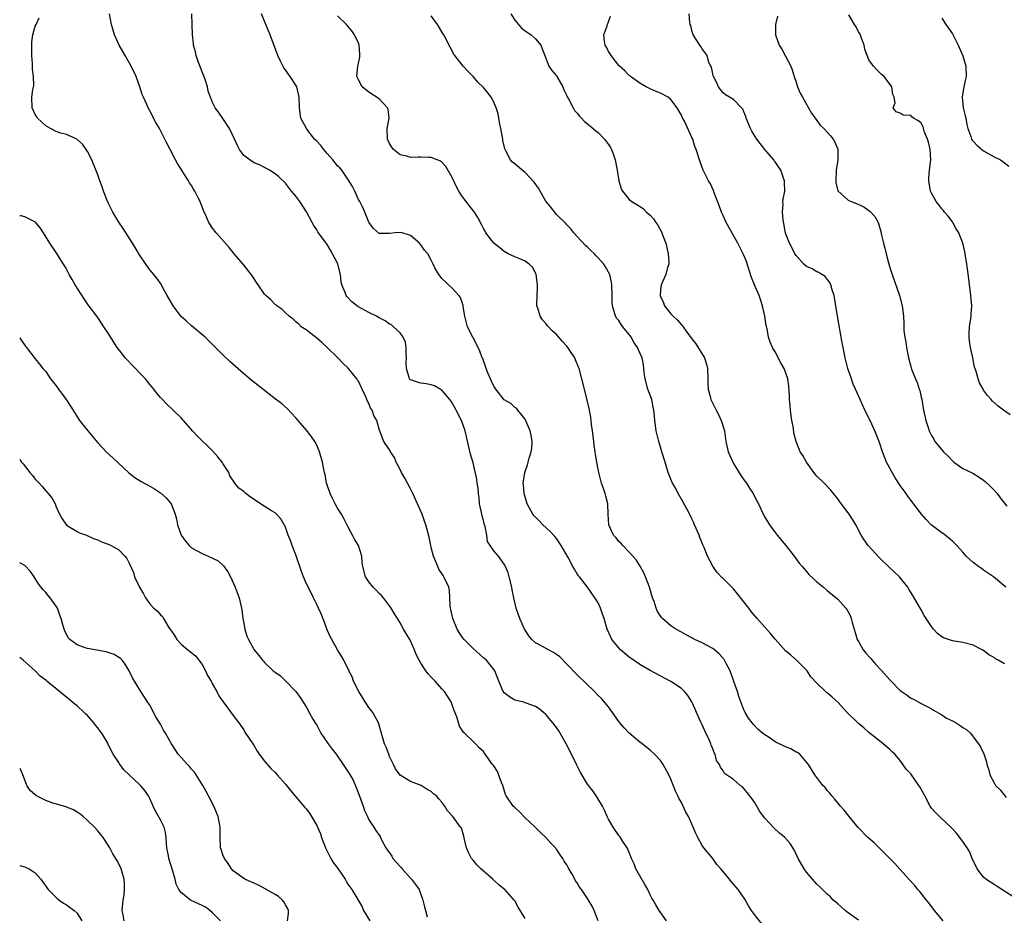
# Model space of a CAD drawing. Units: inches. Extents: x 2511000 to 2513632, y 1503000 to 1506000.
# Drawn here: x 2511000 to 2511189, y 1503162 to 1503334 of the extents above; entities that cross this region are included whole.
import ezdxf

# ---------------------------------------------------------------- set-up
doc = ezdxf.new("R2010")
doc.units = ezdxf.units.IN
doc.header["$MEASUREMENT"] = 0
doc.layers.add('LD25111503_10ft', color=100, linetype='Continuous')

msp = doc.modelspace()

# ---------------------------------------------------------------- linework, layer by layer
at = {"layer": 'LD25111503_10ft'}
for points, elevation in [([(2511124.11, 1503161), (2511122.75, 1503163), (2511122.06, 1503164.06), (2511121.56, 1503165), (2511121.34, 1503165.34), (2511121, 1503165.99), (2511120.53, 1503167), (2511119.99, 1503167.99), (2511119, 1503169.66), (2511118.28, 1503171), (2511117.93, 1503171.93), (2511117.45, 1503173), (2511117, 1503174.12), (2511116.59, 1503175), (2511115.75, 1503176.25), (2511115.17, 1503177.17), (2511115, 1503177.38), (2511113.88, 1503179), (2511113, 1503180.51), (2511112.76, 1503181), (2511112.24, 1503182.24), (2511111.83, 1503183), (2511110.79, 1503184.79), (2511110.62, 1503185), (2511109.97, 1503185.97), (2511109.18, 1503187), (2511109, 1503187.25), (2511107.58, 1503189.58), (2511106.9, 1503190.9), (2511105.91, 1503193), (2511104.91, 1503195), (2511103.74, 1503197), (2511103.45, 1503197.45), (2511103, 1503198.1), (2511102.32, 1503199), (2511101, 1503200.57), (2511100.53, 1503201), (2511099.7, 1503201.7), (2511099, 1503202.16), (2511097.23, 1503202.77), (2511096.91, 1503202.91), (2511096.48, 1503203), (2511095, 1503203.38), (2511093.99, 1503203.99), (2511093, 1503204.74), (2511092.81, 1503205), (2511091.94, 1503207), (2511091.16, 1503209), (2511091, 1503209.22), (2511089.56, 1503211), (2511089.27, 1503211.27), (2511089, 1503211.48), (2511087, 1503213.24), (2511085.32, 1503215), (2511085, 1503215.4), (2511084.35, 1503216.35), (2511083.98, 1503217), (2511083.13, 1503219), (2511082.77, 1503220.77), (2511082.69, 1503221), (2511082.63, 1503221.37), (2511082.58, 1503223), (2511082.46, 1503224.46), (2511082.34, 1503225), (2511081.42, 1503227), (2511081.25, 1503227.25), (2511080.47, 1503228.47), (2511080.22, 1503229), (2511079.39, 1503231), (2511079, 1503232.63), (2511078.89, 1503233), (2511078.59, 1503234.59), (2511077.96, 1503237), (2511077.69, 1503237.69), (2511077.26, 1503239), (2511076.38, 1503241), (2511075.45, 1503243), (2511075, 1503243.92), (2511073.93, 1503245.93), (2511073.3, 1503247), (2511073, 1503247.6), (2511072.27, 1503249), (2511071.92, 1503249.92), (2511071.19, 1503251), (2511071.14, 1503251.14), (2511071, 1503251.37), (2511069.89, 1503253), (2511069.6, 1503253.6), (2511069, 1503255.36), (2511068.57, 1503257), (2511067.96, 1503257.96), (2511067.67, 1503259), (2511067.35, 1503259.35), (2511067, 1503260.27), (2511066.73, 1503260.73), (2511066.65, 1503261), (2511066.43, 1503261.57), (2511065.72, 1503263), (2511065, 1503264.52), (2511064.8, 1503264.8), (2511064.69, 1503265), (2511063.01, 1503267.01), (2511062, 1503268), (2511061, 1503269.07), (2511059.03, 1503271.03), (2511057.99, 1503271.99), (2511057, 1503272.81), (2511055, 1503274.37), (2511054.05, 1503275), (2511053.52, 1503275.52), (2511053, 1503275.96), (2511052.46, 1503276.46), (2511051.7, 1503277), (2511051, 1503277.67), (2511050.34, 1503278.34), (2511049.32, 1503279), (2511049.16, 1503279.16), (2511049, 1503279.27), (2511048.17, 1503280.17), (2511047.21, 1503281), (2511047, 1503281.26), (2511045.74, 1503283), (2511045.48, 1503283.48), (2511044.71, 1503284.71), (2511042.89, 1503287), (2511041.99, 1503287.99), (2511041.18, 1503289), (2511041, 1503289.2), (2511040.21, 1503290.21), (2511037.68, 1503293), (2511037, 1503293.89), (2511036.27, 1503295), (2511035.7, 1503296.3), (2511035.26, 1503297.26), (2511034.61, 1503299), (2511034.26, 1503299.74), (2511033.62, 1503301), (2511033.38, 1503301.38), (2511033, 1503302.08), (2511032.62, 1503302.62), (2511032.4, 1503303), (2511030.28, 1503306.28), (2511029.88, 1503307), (2511028.86, 1503309), (2511028.21, 1503310.21), (2511027.86, 1503311), (2511026.85, 1503313), (2511026.16, 1503314.16), (2511025, 1503316.38), (2511024.64, 1503317), (2511024.37, 1503317.63), (2511023.74, 1503319), (2511023.53, 1503319.53), (2511023.06, 1503321), (2511022.37, 1503323), (2511021.42, 1503325), (2511020.24, 1503327), (2511019.81, 1503327.81), (2511019.11, 1503329), (2511018.18, 1503331), (2511017.59, 1503333), (2511017.26, 1503335)], 7700), ([(2511142.46, 1503160.46), (2511141, 1503162.2), (2511140.43, 1503163), (2511139.87, 1503163.87), (2511139.15, 1503165.15), (2511137.92, 1503167), (2511136.56, 1503168.56), (2511136.22, 1503169), (2511134.56, 1503171), (2511133.81, 1503171.81), (2511133, 1503172.95), (2511131.33, 1503175), (2511131, 1503175.49), (2511130.13, 1503177), (2511129.77, 1503177.77), (2511129.27, 1503179), (2511128.39, 1503181), (2511127.87, 1503181.87), (2511127.36, 1503183), (2511127, 1503183.69), (2511126.53, 1503184.53), (2511126.33, 1503185), (2511125.88, 1503185.88), (2511125, 1503188.22), (2511124.6, 1503189), (2511123.5, 1503191), (2511123, 1503191.75), (2511121.82, 1503193), (2511121, 1503193.75), (2511119.44, 1503195), (2511119, 1503195.31), (2511117, 1503196.99), (2511116.02, 1503198.02), (2511115.2, 1503199), (2511115, 1503199.26), (2511113.8, 1503201), (2511113, 1503202.05), (2511111.64, 1503203.64), (2511111, 1503204.26), (2511110.29, 1503205), (2511107, 1503208.18), (2511105, 1503210.28), (2511103.64, 1503211.64), (2511103, 1503212.11), (2511102.47, 1503212.47), (2511101.48, 1503213), (2511100.36, 1503213.64), (2511099, 1503214.36), (2511098.27, 1503215), (2511097.69, 1503215.69), (2511097, 1503216.78), (2511096.87, 1503217), (2511095.99, 1503219), (2511095.75, 1503219.75), (2511095.31, 1503221), (2511094.83, 1503223), (2511094.52, 1503224.52), (2511094.44, 1503225), (2511093.97, 1503227), (2511093.75, 1503227.75), (2511093.25, 1503229), (2511093, 1503229.43), (2511091.91, 1503231), (2511091, 1503232), (2511090.3, 1503233), (2511089.8, 1503233.8), (2511089.63, 1503235), (2511089.33, 1503236.67), (2511089.16, 1503237.16), (2511089, 1503237.84), (2511088.74, 1503238.74), (2511088.62, 1503239.38), (2511088.27, 1503241), (2511088.17, 1503242.17), (2511088.04, 1503243), (2511087.99, 1503243.99), (2511087.8, 1503245), (2511087.72, 1503245.72), (2511087, 1503248.86), (2511086.54, 1503250.53), (2511085.51, 1503255), (2511084.81, 1503257), (2511083.79, 1503259), (2511083, 1503260.37), (2511082.75, 1503260.75), (2511082.56, 1503261), (2511081, 1503262.84), (2511080.91, 1503262.91), (2511080.73, 1503263), (2511079.62, 1503263.62), (2511079, 1503263.85), (2511078.04, 1503264.04), (2511077, 1503264.18), (2511076.33, 1503264.33), (2511075, 1503264.81), (2511074.89, 1503264.89), (2511074.8, 1503265), (2511074.77, 1503265.23), (2511074.21, 1503267), (2511074.16, 1503268.16), (2511074.21, 1503269), (2511074.15, 1503269.85), (2511074.18, 1503271), (2511074.02, 1503272.02), (2511073.61, 1503273), (2511073, 1503273.8), (2511071.76, 1503275), (2511071.34, 1503275.34), (2511071, 1503275.5), (2511070.12, 1503276.12), (2511069, 1503276.69), (2511068.49, 1503277), (2511067, 1503277.71), (2511064.9, 1503278.9), (2511063.77, 1503279.77), (2511062.77, 1503280.77), (2511062.63, 1503281), (2511062.45, 1503281.55), (2511061.84, 1503283), (2511061.69, 1503283.69), (2511061.54, 1503285), (2511061.07, 1503287), (2511061, 1503287.19), (2511059.67, 1503289.67), (2511059, 1503290.79), (2511058.83, 1503291), (2511057.36, 1503293), (2511057.21, 1503293.21), (2511057, 1503293.6), (2511056.43, 1503294.43), (2511056.11, 1503295), (2511055.04, 1503297.04), (2511053.75, 1503299), (2511053, 1503300.06), (2511052.19, 1503301), (2511051, 1503302.52), (2511049.73, 1503303.73), (2511049, 1503304.34), (2511047.97, 1503305), (2511047.36, 1503305.36), (2511047, 1503305.52), (2511046.04, 1503306.04), (2511045, 1503306.44), (2511044.14, 1503307), (2511043, 1503307.86), (2511042.21, 1503309), (2511041.79, 1503309.79), (2511040.24, 1503313), (2511039, 1503314.94), (2511038.15, 1503316.15), (2511037.49, 1503317), (2511037, 1503318.01), (2511036.61, 1503319), (2511036.19, 1503320.19), (2511036.06, 1503321), (2511035.6, 1503322.4), (2511035.28, 1503323.28), (2511035, 1503323.87), (2511034.7, 1503324.7), (2511034.3, 1503325.7), (2511033.84, 1503327), (2511033.71, 1503327.71), (2511033.35, 1503329), (2511033.33, 1503329.33), (2511033.17, 1503331), (2511033.12, 1503333), (2511033.01, 1503335)], 7710), ([(2511161, 1503161.15), (2511159, 1503162.53), (2511158.42, 1503163), (2511157.69, 1503163.69), (2511157, 1503164.25), (2511156.62, 1503164.62), (2511156.15, 1503165), (2511155.61, 1503165.61), (2511155, 1503166.13), (2511154.06, 1503167), (2511153.55, 1503167.55), (2511153, 1503168.04), (2511152.13, 1503169), (2511151, 1503170.34), (2511150.54, 1503171), (2511149.4, 1503173), (2511148.62, 1503174.62), (2511147.84, 1503175.84), (2511146.86, 1503177), (2511145.85, 1503177.85), (2511144.79, 1503178.79), (2511143, 1503180.7), (2511142.77, 1503181), (2511142.02, 1503182.02), (2511141, 1503183.8), (2511140.51, 1503184.51), (2511139.65, 1503185.65), (2511139, 1503186.42), (2511138.71, 1503186.71), (2511138.3, 1503187), (2511137, 1503188.1), (2511135.3, 1503189.3), (2511135, 1503189.77), (2511134.47, 1503190.48), (2511134.29, 1503191), (2511133.75, 1503191.75), (2511133.46, 1503193), (2511133.27, 1503193.27), (2511133, 1503194.02), (2511132.72, 1503194.72), (2511132.65, 1503195), (2511132.37, 1503195.62), (2511131.48, 1503197.48), (2511131, 1503198.59), (2511130.79, 1503199), (2511129.88, 1503201), (2511129.63, 1503201.63), (2511129.03, 1503203.03), (2511128.24, 1503204.24), (2511127.61, 1503205), (2511127, 1503205.57), (2511125, 1503206.95), (2511121, 1503209.04), (2511119, 1503210.17), (2511117.34, 1503211.34), (2511117, 1503211.6), (2511115.33, 1503213), (2511115, 1503213.36), (2511113.66, 1503215), (2511113.43, 1503215.43), (2511112.77, 1503217), (2511112.18, 1503219), (2511111.86, 1503219.86), (2511111.48, 1503221), (2511111, 1503222.03), (2511110.39, 1503223), (2511109, 1503225.05), (2511107.42, 1503227), (2511107.22, 1503227.22), (2511107, 1503227.6), (2511106.45, 1503228.45), (2511106.18, 1503229), (2511105.27, 1503230.73), (2511103.93, 1503233), (2511103, 1503234.34), (2511102.72, 1503234.72), (2511101.76, 1503235.76), (2511100.39, 1503237), (2511099.73, 1503237.73), (2511099, 1503238.43), (2511098.73, 1503238.73), (2511098.47, 1503239), (2511097.37, 1503241), (2511096.83, 1503243), (2511096.69, 1503244.69), (2511096.64, 1503245), (2511096.93, 1503247), (2511097.48, 1503248.52), (2511097.79, 1503249.79), (2511098.19, 1503251), (2511098.28, 1503251.72), (2511098.35, 1503253), (2511098.16, 1503254.16), (2511097.99, 1503255), (2511097.21, 1503256.79), (2511097.14, 1503257), (2511097, 1503257.24), (2511095.61, 1503259), (2511095.36, 1503259.36), (2511095, 1503259.5), (2511094.28, 1503260.28), (2511093, 1503260.97), (2511091.36, 1503263), (2511091.23, 1503263.23), (2511091, 1503263.56), (2511090.56, 1503264.56), (2511090.34, 1503265), (2511089.83, 1503266.17), (2511089.51, 1503267), (2511089.39, 1503267.39), (2511088.87, 1503268.87), (2511088.79, 1503269), (2511088.32, 1503270.32), (2511087.67, 1503271.67), (2511086.94, 1503273), (2511085.97, 1503275), (2511085.45, 1503277), (2511085.11, 1503278.89), (2511085.09, 1503279.09), (2511084.61, 1503280.61), (2511084.28, 1503281), (2511083, 1503282.39), (2511082.32, 1503283), (2511081.67, 1503283.67), (2511081, 1503284.26), (2511080.7, 1503284.7), (2511080.43, 1503285), (2511079.7, 1503286.3), (2511079.34, 1503287), (2511079, 1503287.74), (2511078.33, 1503289), (2511077.71, 1503289.71), (2511077, 1503290.72), (2511076.86, 1503290.86), (2511076.75, 1503291), (2511075, 1503292.48), (2511073.41, 1503293), (2511073, 1503293.09), (2511072.04, 1503293), (2511071, 1503292.87), (2511069.12, 1503292.88), (2511069, 1503292.87), (2511067.87, 1503293.87), (2511067, 1503295.08), (2511066.24, 1503297), (2511065.85, 1503297.85), (2511065.26, 1503299), (2511065, 1503299.4), (2511064.34, 1503301), (2511063.87, 1503301.87), (2511063.13, 1503303.13), (2511063, 1503303.29), (2511061.82, 1503305), (2511061.46, 1503305.46), (2511061, 1503305.87), (2511060.11, 1503307), (2511059, 1503308.21), (2511058.35, 1503309), (2511057.78, 1503309.78), (2511057, 1503310.57), (2511056.61, 1503311), (2511055.09, 1503312.91), (2511055.02, 1503313), (2511053.94, 1503315), (2511053.68, 1503317), (2511053.63, 1503319), (2511053.17, 1503321), (2511053, 1503321.33), (2511051.9, 1503323), (2511051.5, 1503323.5), (2511051, 1503324.27), (2511050.68, 1503324.68), (2511050.07, 1503325.93), (2511049.52, 1503327), (2511048.08, 1503331), (2511047.73, 1503331.73), (2511047.23, 1503333), (2511046.38, 1503335)], 7720), ([(2511177.25, 1503161), (2511175.6, 1503163), (2511174.49, 1503164.49), (2511174.05, 1503165), (2511172.69, 1503166.69), (2511172.4, 1503167), (2511171.79, 1503167.79), (2511170.67, 1503169), (2511169, 1503170.85), (2511167.99, 1503171.99), (2511167, 1503173), (2511163.98, 1503175.98), (2511162.79, 1503177), (2511160.93, 1503178.93), (2511159.19, 1503181), (2511158.22, 1503182.22), (2511157.51, 1503183), (2511156.39, 1503184.39), (2511155.84, 1503185), (2511155.48, 1503185.48), (2511155, 1503186.02), (2511154.57, 1503186.57), (2511154.17, 1503187), (2511152.63, 1503189), (2511151.37, 1503191), (2511151, 1503191.48), (2511149.74, 1503193), (2511149.3, 1503193.3), (2511149, 1503193.4), (2511147.98, 1503193.98), (2511147, 1503194.38), (2511145, 1503195.38), (2511143.83, 1503196.17), (2511143, 1503196.69), (2511142.59, 1503197), (2511141.74, 1503197.74), (2511140.77, 1503198.77), (2511140.58, 1503199), (2511139.9, 1503199.9), (2511139.24, 1503201), (2511139, 1503201.52), (2511138.42, 1503203), (2511138.05, 1503204.05), (2511137.75, 1503205), (2511137.09, 1503206.91), (2511136.34, 1503209), (2511135.61, 1503210.39), (2511135.3, 1503211), (2511135.18, 1503211.18), (2511134.23, 1503212.23), (2511133.32, 1503213), (2511133, 1503213.23), (2511131, 1503214.35), (2511129.6, 1503215), (2511129.2, 1503215.2), (2511129, 1503215.33), (2511127.89, 1503215.89), (2511127, 1503216.42), (2511125.94, 1503217), (2511125.36, 1503217.36), (2511125, 1503217.63), (2511123.4, 1503219), (2511123.19, 1503219.19), (2511122.39, 1503220.39), (2511122.16, 1503221), (2511121.74, 1503222.26), (2511121.45, 1503223), (2511121, 1503224.55), (2511120.85, 1503225), (2511120.09, 1503227), (2511119.77, 1503227.77), (2511119.07, 1503229.07), (2511118.29, 1503230.29), (2511117, 1503231.77), (2511115.73, 1503233), (2511115.41, 1503233.41), (2511115, 1503233.79), (2511114.48, 1503234.48), (2511113.98, 1503235), (2511113.09, 1503237), (2511112.96, 1503239.04), (2511112.88, 1503241), (2511112.48, 1503242.48), (2511112.36, 1503243), (2511112.06, 1503243.94), (2511111.68, 1503245), (2511111.52, 1503245.52), (2511111.14, 1503247), (2511111, 1503247.67), (2511110.76, 1503249), (2511110.51, 1503250.51), (2511110.46, 1503251), (2511110.27, 1503252.27), (2511110.2, 1503253), (2511110.05, 1503254.05), (2511109.94, 1503255), (2511109.77, 1503256.23), (2511109.61, 1503257.61), (2511109.3, 1503259.3), (2511108.93, 1503260.93), (2511108.37, 1503263), (2511107.36, 1503267), (2511107.25, 1503267.25), (2511106.65, 1503268.66), (2511106.54, 1503269), (2511105.73, 1503270.27), (2511105.23, 1503271), (2511105, 1503271.27), (2511104.15, 1503272.15), (2511103.47, 1503273), (2511103, 1503273.5), (2511102.2, 1503274.2), (2511101.46, 1503275), (2511101.25, 1503275.25), (2511101, 1503275.59), (2511100.33, 1503276.33), (2511099.87, 1503277), (2511099.43, 1503278.57), (2511099.28, 1503279), (2511099.26, 1503279.26), (2511099.4, 1503282.6), (2511099.39, 1503283), (2511099.14, 1503285), (2511099, 1503285.34), (2511098.39, 1503286.39), (2511097.8, 1503287), (2511097, 1503287.56), (2511096.01, 1503288.01), (2511095, 1503288.38), (2511093.74, 1503289), (2511093, 1503289.41), (2511092.12, 1503290.12), (2511090.99, 1503291), (2511089.49, 1503293), (2511089.32, 1503293.32), (2511089, 1503293.84), (2511088.63, 1503294.63), (2511087.92, 1503295.92), (2511087.29, 1503297), (2511086.25, 1503298.25), (2511085.71, 1503299), (2511085, 1503299.92), (2511084.3, 1503301), (2511083.83, 1503301.83), (2511083, 1503303.62), (2511081.76, 1503305.76), (2511081, 1503306.53), (2511080.74, 1503306.74), (2511080.15, 1503307), (2511079, 1503307.46), (2511078.55, 1503307.45), (2511077, 1503307.53), (2511076.47, 1503307.53), (2511075, 1503307.46), (2511074.31, 1503307.69), (2511073, 1503307.98), (2511071.73, 1503309), (2511071.41, 1503309.41), (2511071, 1503310.13), (2511070.57, 1503311), (2511070.53, 1503313), (2511070.89, 1503315), (2511070.7, 1503316.7), (2511070.59, 1503317), (2511069, 1503318.69), (2511067, 1503319.98), (2511066.42, 1503320.42), (2511065.74, 1503321), (2511065, 1503322.35), (2511064.7, 1503323), (2511064.88, 1503325), (2511065.27, 1503326.73), (2511065.28, 1503327), (2511065.25, 1503327.25), (2511065.14, 1503329), (2511065, 1503329.38), (2511064.26, 1503331), (2511063.73, 1503331.73), (2511063, 1503332.67), (2511062.69, 1503333), (2511061, 1503334.64)], 7730), ([(2511191, 1503165.41), (2511187.63, 1503167.63), (2511187, 1503167.96), (2511185.44, 1503169), (2511185, 1503169.4), (2511183.76, 1503171), (2511182.82, 1503173), (2511182.29, 1503174.29), (2511181.84, 1503175), (2511181, 1503176.23), (2511179.82, 1503177.82), (2511179, 1503178.66), (2511178.85, 1503178.85), (2511176.55, 1503181), (2511175.79, 1503181.79), (2511175, 1503182.66), (2511174.76, 1503183), (2511173.69, 1503185), (2511172.73, 1503186.73), (2511172.56, 1503187), (2511171, 1503189.21), (2511170.14, 1503190.14), (2511169, 1503191.8), (2511167.96, 1503193), (2511167.45, 1503193.45), (2511167, 1503193.88), (2511165.72, 1503195), (2511165, 1503195.52), (2511163, 1503197.13), (2511162.03, 1503198.03), (2511161, 1503198.85), (2511158.83, 1503201), (2511157, 1503202.97), (2511155.91, 1503203.91), (2511155, 1503204.77), (2511154.84, 1503204.84), (2511154.65, 1503205), (2511153, 1503206.63), (2511151.85, 1503207.85), (2511151.11, 1503209), (2511151, 1503209.12), (2511149.07, 1503211), (2511147.98, 1503211.98), (2511147, 1503212.83), (2511145, 1503215.03), (2511144.12, 1503216.12), (2511143, 1503217.34), (2511141.54, 1503219), (2511140.38, 1503220.38), (2511139.91, 1503221), (2511139, 1503222.24), (2511137.77, 1503223.77), (2511137, 1503224.69), (2511136.67, 1503225), (2511135, 1503226.67), (2511134.82, 1503226.82), (2511133.85, 1503227.85), (2511133.04, 1503229.04), (2511131.99, 1503231), (2511131.38, 1503232.62), (2511131.14, 1503233.14), (2511131, 1503233.49), (2511130.54, 1503234.54), (2511130.39, 1503235), (2511129.52, 1503237), (2511129.37, 1503237.37), (2511129, 1503238.16), (2511128.73, 1503238.73), (2511128.1, 1503239.9), (2511127.36, 1503241.36), (2511126.4, 1503243), (2511125.93, 1503243.93), (2511125.32, 1503245), (2511125, 1503245.73), (2511124.48, 1503247), (2511123.85, 1503249), (2511123.27, 1503251), (2511123, 1503251.86), (2511122.68, 1503253), (2511122.18, 1503255), (2511121.9, 1503257), (2511121.81, 1503257.81), (2511121.72, 1503259), (2511121.57, 1503259.57), (2511121.29, 1503261), (2511120.57, 1503263), (2511120.02, 1503265), (2511119.84, 1503266.16), (2511119.79, 1503267), (2511119.7, 1503267.7), (2511119.47, 1503269), (2511118.67, 1503270.67), (2511118.58, 1503271), (2511117.91, 1503271.91), (2511117.35, 1503273), (2511117, 1503273.51), (2511115.75, 1503275), (2511115.45, 1503275.45), (2511115, 1503276.18), (2511114.6, 1503276.6), (2511114.32, 1503277), (2511114.11, 1503277.89), (2511113.75, 1503279), (2511113.7, 1503279.7), (2511113.7, 1503281), (2511113.64, 1503283), (2511113.57, 1503283.57), (2511113.24, 1503285), (2511112.46, 1503286.46), (2511112.11, 1503287), (2511111, 1503288.22), (2511110.61, 1503288.61), (2511110.3, 1503289), (2511109.6, 1503289.6), (2511109, 1503290.25), (2511108.59, 1503290.59), (2511107, 1503292.31), (2511106.33, 1503293), (2511105.76, 1503293.76), (2511105, 1503294.57), (2511104.82, 1503294.82), (2511103, 1503296.55), (2511101.94, 1503297.94), (2511101, 1503299.11), (2511099.87, 1503301), (2511099.57, 1503301.57), (2511098.73, 1503302.73), (2511097, 1503304.6), (2511096.44, 1503305), (2511095, 1503306.21), (2511094.56, 1503306.56), (2511094.19, 1503307), (2511093.38, 1503308.62), (2511093.1, 1503309.1), (2511092.75, 1503310.75), (2511092.73, 1503311), (2511092.68, 1503311.32), (2511092.36, 1503313), (2511092.17, 1503313.83), (2511091.95, 1503315), (2511091.82, 1503315.82), (2511091.43, 1503317), (2511091, 1503318.07), (2511090.46, 1503319), (2511089.84, 1503319.84), (2511089, 1503320.87), (2511087.94, 1503321.94), (2511087, 1503323), (2511085.99, 1503323.99), (2511085.1, 1503325), (2511083.52, 1503327), (2511083.31, 1503327.31), (2511082.6, 1503328.6), (2511081.38, 1503331), (2511081.24, 1503331.24), (2511080.16, 1503333), (2511079, 1503334.64)], 7740), ([(2511094.23, 1503335), (2511095, 1503333.79), (2511096.3, 1503332.3), (2511097, 1503331.74), (2511098.14, 1503331), (2511099, 1503330.23), (2511099.99, 1503329), (2511100.3, 1503328.3), (2511100.78, 1503327), (2511101.58, 1503325), (2511102.15, 1503324.15), (2511103, 1503323.13), (2511103.09, 1503323), (2511104.25, 1503321), (2511104.46, 1503320.46), (2511105, 1503319.3), (2511105.08, 1503319.08), (2511105.32, 1503318.68), (2511106.21, 1503317), (2511106.49, 1503316.49), (2511107, 1503315.97), (2511107.41, 1503315.41), (2511107.84, 1503315), (2511108.38, 1503314.38), (2511109, 1503313.93), (2511110.09, 1503313), (2511110.56, 1503312.56), (2511111, 1503312.23), (2511112.26, 1503311), (2511113, 1503309.95), (2511113.38, 1503309.38), (2511113.59, 1503309), (2511113.87, 1503308.13), (2511114.26, 1503307), (2511114.66, 1503305), (2511114.99, 1503302.99), (2511115.45, 1503301.45), (2511115.72, 1503301), (2511117, 1503299.39), (2511117.5, 1503299), (2511118.45, 1503298.45), (2511119.66, 1503297.66), (2511120.29, 1503297), (2511121, 1503296.37), (2511121.67, 1503295.67), (2511122.08, 1503295), (2511122.48, 1503294.48), (2511123.17, 1503293.17), (2511123.36, 1503292.64), (2511123.99, 1503291), (2511124.21, 1503290.21), (2511124.48, 1503289), (2511124.56, 1503287.44), (2511124.56, 1503287), (2511124.33, 1503286.33), (2511124.01, 1503285), (2511123.09, 1503283), (2511123, 1503282.04), (2511122.94, 1503281), (2511123, 1503280.79), (2511123.56, 1503279.56), (2511123.77, 1503279), (2511125, 1503277.46), (2511125.23, 1503277.23), (2511125.41, 1503277), (2511126.27, 1503276.27), (2511127, 1503275.37), (2511127.2, 1503275.2), (2511127.31, 1503275), (2511128.05, 1503273.95), (2511128.87, 1503272.87), (2511129, 1503272.67), (2511129.74, 1503271.74), (2511131.44, 1503269), (2511131.84, 1503267.84), (2511132.03, 1503267), (2511132.1, 1503265), (2511132.1, 1503264.1), (2511132.16, 1503263), (2511132.56, 1503261.44), (2511132.65, 1503261), (2511132.76, 1503260.76), (2511133.67, 1503259), (2511134.14, 1503258.14), (2511134.66, 1503257), (2511135.24, 1503255), (2511135.55, 1503253), (2511136, 1503251), (2511136.28, 1503250.28), (2511136.84, 1503249), (2511137, 1503248.72), (2511138.43, 1503246.43), (2511139, 1503245.63), (2511139.47, 1503245), (2511140.04, 1503244.04), (2511140.75, 1503243), (2511141.5, 1503241.5), (2511141.77, 1503241), (2511142.71, 1503239), (2511143, 1503238.48), (2511143.89, 1503237), (2511145, 1503235.5), (2511145.39, 1503235), (2511147.06, 1503233), (2511148.63, 1503231), (2511149.62, 1503229.62), (2511150.16, 1503229), (2511150.53, 1503228.53), (2511151, 1503228.02), (2511151.47, 1503227.47), (2511153, 1503226.03), (2511154.24, 1503225), (2511155, 1503224.4), (2511157, 1503222.73), (2511158.53, 1503221), (2511158.74, 1503220.74), (2511159, 1503220.28), (2511159.44, 1503219.44), (2511159.59, 1503219), (2511159.75, 1503218.25), (2511160.35, 1503216.35), (2511160.75, 1503215), (2511161, 1503214.58), (2511161.88, 1503213), (2511162.37, 1503212.37), (2511163.34, 1503211.34), (2511163.58, 1503211), (2511164.25, 1503210.25), (2511165.46, 1503209), (2511167, 1503207.25), (2511167.14, 1503207.14), (2511169, 1503205.2), (2511170.3, 1503204.31), (2511171, 1503203.76), (2511171.52, 1503203.52), (2511172.45, 1503203), (2511172.82, 1503202.82), (2511173, 1503202.7), (2511174.14, 1503202.14), (2511175, 1503201.68), (2511175.4, 1503201.4), (2511177, 1503200.51), (2511177.9, 1503199.9), (2511179, 1503199.36), (2511179.71, 1503199), (2511180.49, 1503198.49), (2511181, 1503198.13), (2511181.7, 1503197.7), (2511182.46, 1503197), (2511183, 1503196.34), (2511184.01, 1503195), (2511184.38, 1503194.38), (2511185.05, 1503193.05), (2511185.53, 1503191.53), (2511185.63, 1503191), (2511185.99, 1503189.99), (2511186.17, 1503189), (2511187, 1503187.49), (2511187.29, 1503187), (2511188.15, 1503186.15), (2511189.35, 1503184.65)], 7750), ([(2511189, 1503210.29), (2511187.82, 1503211), (2511187.29, 1503211.29), (2511187, 1503211.51), (2511186.02, 1503212.02), (2511185, 1503212.85), (2511184.89, 1503212.89), (2511184.73, 1503213), (2511183, 1503213.87), (2511181, 1503214.4), (2511179, 1503214.75), (2511177.32, 1503215.32), (2511177, 1503215.51), (2511176.17, 1503216.17), (2511175.4, 1503217), (2511175, 1503217.47), (2511174, 1503219), (2511173.62, 1503219.62), (2511173, 1503220.66), (2511171.42, 1503223.42), (2511170.66, 1503224.66), (2511170.43, 1503225), (2511168.83, 1503227), (2511167.92, 1503227.92), (2511167, 1503228.72), (2511165, 1503230.63), (2511162.85, 1503233), (2511162.08, 1503234.08), (2511161.5, 1503235), (2511160.45, 1503237), (2511159.92, 1503237.92), (2511159.22, 1503239), (2511159, 1503239.31), (2511157.39, 1503241.39), (2511157, 1503241.95), (2511156.19, 1503243), (2511155.66, 1503243.66), (2511154.38, 1503245), (2511153, 1503246.34), (2511152.69, 1503246.68), (2511152.43, 1503247), (2511150.98, 1503249), (2511150.27, 1503250.27), (2511149.82, 1503251), (2511149, 1503253), (2511148.59, 1503254.59), (2511148.48, 1503255.52), (2511148.2, 1503257), (2511148.08, 1503257.92), (2511147.92, 1503259), (2511147.87, 1503259.87), (2511147.75, 1503261), (2511147.75, 1503261.75), (2511147.61, 1503263.61), (2511147.4, 1503265), (2511147, 1503266.29), (2511146.71, 1503267), (2511146.09, 1503268.09), (2511145, 1503270.15), (2511144.51, 1503271), (2511144.04, 1503272.04), (2511143.7, 1503273), (2511143.44, 1503274.56), (2511143.25, 1503275.25), (2511143.01, 1503277), (2511142.56, 1503279), (2511142.2, 1503280.2), (2511141.93, 1503281), (2511141.02, 1503283.02), (2511140.43, 1503284.43), (2511139.95, 1503286.05), (2511139.49, 1503287.49), (2511139, 1503288.75), (2511138.24, 1503290.24), (2511137.83, 1503291), (2511135.61, 1503295), (2511135, 1503296.31), (2511134.7, 1503297), (2511134.27, 1503298.27), (2511133.3, 1503300.7), (2511133.15, 1503301.15), (2511132.53, 1503302.53), (2511132.22, 1503303), (2511131.37, 1503304.63), (2511131.2, 1503305), (2511130.62, 1503306.62), (2511130.45, 1503307), (2511129.86, 1503309), (2511129.58, 1503309.58), (2511129.16, 1503311), (2511129, 1503311.3), (2511127.59, 1503314.41), (2511127.17, 1503315.17), (2511127, 1503315.57), (2511126.21, 1503317), (2511125, 1503318.58), (2511124.44, 1503319), (2511123, 1503319.82), (2511122.14, 1503320.14), (2511121, 1503320.65), (2511120.75, 1503320.75), (2511120.24, 1503321), (2511119, 1503321.71), (2511117.24, 1503323), (2511117.12, 1503323.12), (2511117, 1503323.21), (2511116.11, 1503324.11), (2511115.09, 1503325), (2511115, 1503325.09), (2511113.5, 1503327), (2511113.33, 1503327.33), (2511113, 1503327.82), (2511112.61, 1503328.61), (2511112.39, 1503329), (2511112.23, 1503329.77), (2511112.11, 1503331), (2511112.72, 1503332.72), (2511112.79, 1503333), (2511113, 1503333.51), (2511113.4, 1503334.6)], 7760), ([(2511189.27, 1503225), (2511186.9, 1503227), (2511185, 1503228.32), (2511184.58, 1503228.58), (2511184.04, 1503229), (2511183, 1503229.78), (2511181.68, 1503231), (2511181, 1503231.76), (2511179.83, 1503233), (2511179.44, 1503233.44), (2511179, 1503233.85), (2511178.39, 1503234.39), (2511177.59, 1503235), (2511177.27, 1503235.27), (2511177, 1503235.44), (2511174.95, 1503237), (2511173.99, 1503237.99), (2511173.06, 1503239), (2511171, 1503241.73), (2511170.47, 1503242.47), (2511170.13, 1503243), (2511169, 1503244.51), (2511168.01, 1503246.01), (2511167.42, 1503247), (2511167, 1503247.84), (2511166.39, 1503249), (2511165.59, 1503251), (2511165, 1503252.78), (2511164.14, 1503255), (2511163.23, 1503257), (2511162.23, 1503259), (2511161.29, 1503261), (2511160.4, 1503263), (2511159.99, 1503263.99), (2511159.62, 1503265), (2511158.97, 1503267), (2511158.45, 1503269), (2511158.3, 1503269.7), (2511158.03, 1503271), (2511157.88, 1503271.88), (2511156.96, 1503277), (2511156.29, 1503281), (2511155.95, 1503282.05), (2511155.67, 1503283), (2511155.47, 1503283.47), (2511155, 1503284.12), (2511154.61, 1503284.61), (2511153.98, 1503285), (2511153.4, 1503285.4), (2511153, 1503285.51), (2511152.09, 1503286.09), (2511151, 1503286.54), (2511150.5, 1503287), (2511149, 1503288.63), (2511148.76, 1503289), (2511148.2, 1503290.2), (2511147.75, 1503291), (2511147, 1503292.93), (2511146.98, 1503293), (2511146.52, 1503295.48), (2511146.4, 1503297), (2511146.52, 1503298.52), (2511146.49, 1503299), (2511146.54, 1503299.46), (2511146.83, 1503301), (2511146.76, 1503302.76), (2511146.77, 1503303), (2511146.68, 1503303.32), (2511146.07, 1503305), (2511145.66, 1503305.66), (2511145, 1503306.6), (2511144.82, 1503306.82), (2511144.72, 1503307), (2511143.01, 1503309), (2511142.11, 1503310.12), (2511141.46, 1503311), (2511140.49, 1503312.49), (2511140.24, 1503313), (2511139.45, 1503315), (2511139.35, 1503315.35), (2511139, 1503316.21), (2511138.76, 1503316.76), (2511138.54, 1503317), (2511137, 1503318.56), (2511136.24, 1503319), (2511135.48, 1503319.48), (2511135, 1503319.86), (2511134.48, 1503320.48), (2511134.1, 1503321), (2511133.77, 1503321.77), (2511133.13, 1503323), (2511133.12, 1503323.12), (2511133, 1503323.52), (2511132.76, 1503324.76), (2511132.63, 1503325), (2511132.29, 1503325.71), (2511131.91, 1503327), (2511131.57, 1503327.56), (2511131, 1503328.31), (2511130.74, 1503328.74), (2511130.52, 1503329), (2511129.24, 1503331), (2511129, 1503331.81), (2511128.78, 1503332.78), (2511128.69, 1503333), (2511128.62, 1503333.38), (2511128.46, 1503335)], 7770), ([(2511145.43, 1503334.57), (2511145.07, 1503333), (2511145.03, 1503331), (2511145.75, 1503329), (2511146.24, 1503328.24), (2511147, 1503326.89), (2511147.98, 1503325), (2511148.28, 1503324.28), (2511148.63, 1503323), (2511149, 1503321.93), (2511149.29, 1503321), (2511149.82, 1503319.82), (2511150.25, 1503319), (2511151.42, 1503317), (2511151.96, 1503315.96), (2511153, 1503314.58), (2511153.65, 1503313.65), (2511154.34, 1503313), (2511155, 1503312.33), (2511155.59, 1503311.59), (2511156.11, 1503311), (2511156.43, 1503310.43), (2511157.03, 1503309.03), (2511157.04, 1503308.96), (2511157, 1503307), (2511156.68, 1503305), (2511156.62, 1503303), (2511156.66, 1503302.66), (2511157.03, 1503301.03), (2511159, 1503299.28), (2511159.57, 1503299), (2511160.6, 1503298.6), (2511161.98, 1503297.98), (2511163, 1503297.26), (2511163.17, 1503297.17), (2511164.15, 1503296.15), (2511164.74, 1503295), (2511164.82, 1503294.82), (2511165.29, 1503293.29), (2511165.42, 1503292.58), (2511165.79, 1503291), (2511166.06, 1503290.06), (2511166.29, 1503289), (2511166.73, 1503287.27), (2511167, 1503286.35), (2511167.42, 1503285), (2511168.87, 1503281), (2511169.39, 1503279), (2511169.62, 1503277), (2511169.69, 1503275.69), (2511169.69, 1503275), (2511169.71, 1503274.29), (2511169.85, 1503273), (2511170.04, 1503272.04), (2511170.19, 1503271), (2511170.6, 1503269), (2511171, 1503267.36), (2511171.08, 1503267.08), (2511171.16, 1503266.84), (2511171.9, 1503265), (2511172.27, 1503264.27), (2511172.65, 1503263), (2511172.74, 1503262.74), (2511173, 1503261.48), (2511173.11, 1503261), (2511173.47, 1503259), (2511173.92, 1503257), (2511174.35, 1503255.65), (2511174.57, 1503255), (2511175, 1503254.14), (2511175.43, 1503253.43), (2511175.66, 1503253), (2511177.29, 1503251), (2511178.17, 1503250.17), (2511179, 1503249.24), (2511179.3, 1503249), (2511181, 1503247.82), (2511182.9, 1503246.9), (2511184.16, 1503246.16), (2511185, 1503245.53), (2511185.29, 1503245.29), (2511186.33, 1503244.33), (2511187, 1503243.64), (2511187.58, 1503243), (2511188.18, 1503242.18), (2511189.45, 1503240.55)], 7780), ([(2511190.11, 1503258.11), (2511188.81, 1503259), (2511187.78, 1503259.78), (2511186.71, 1503260.71), (2511186.42, 1503261), (2511185.77, 1503261.77), (2511185, 1503262.82), (2511184.88, 1503263), (2511184.23, 1503264.23), (2511183.93, 1503265), (2511183.58, 1503266.42), (2511183.37, 1503267), (2511183.26, 1503267.26), (2511182.96, 1503269.04), (2511182.51, 1503271), (2511182.3, 1503272.3), (2511182.22, 1503273), (2511182.22, 1503273.78), (2511182.29, 1503275), (2511182.56, 1503276.56), (2511182.59, 1503277), (2511182.6, 1503277.4), (2511182.73, 1503279), (2511182.54, 1503281), (2511182.45, 1503281.55), (2511182.27, 1503283), (2511182.19, 1503284.19), (2511181.89, 1503286.11), (2511181.8, 1503287), (2511181.47, 1503289), (2511181.37, 1503289.37), (2511181.01, 1503291), (2511180.22, 1503293), (2511179.75, 1503293.75), (2511179.09, 1503295), (2511179, 1503295.13), (2511178.19, 1503296.19), (2511177.52, 1503297), (2511177.3, 1503297.3), (2511177, 1503297.62), (2511176.38, 1503298.38), (2511175.89, 1503299), (2511175, 1503300.59), (2511174.82, 1503301), (2511174.46, 1503303), (2511174.47, 1503303.53), (2511174.59, 1503305), (2511174.85, 1503307), (2511174.75, 1503309), (2511174.42, 1503310.42), (2511174.23, 1503311), (2511173.68, 1503312.32), (2511173.37, 1503313.37), (2511173, 1503314.06), (2511172.5, 1503314.5), (2511171.56, 1503315), (2511171.24, 1503315.24), (2511171, 1503315.49), (2511169.58, 1503315.58), (2511169, 1503315.94), (2511168.21, 1503316.21), (2511167.64, 1503317), (2511168.04, 1503317.96), (2511167.84, 1503319), (2511167.55, 1503319.55), (2511167.41, 1503321), (2511165.91, 1503323), (2511165.41, 1503323.41), (2511165, 1503323.77), (2511164.38, 1503324.38), (2511163.88, 1503325), (2511163, 1503326.19), (2511162.66, 1503327), (2511162.21, 1503328.21), (2511162.08, 1503329), (2511161.47, 1503330.53), (2511161.23, 1503331.23), (2511161, 1503331.58), (2511160.54, 1503332.54), (2511160.2, 1503333), (2511159.16, 1503334.84)], 7790), ([(2511111, 1503161.02), (2511110.26, 1503163), (2511109.84, 1503163.84), (2511109.18, 1503165), (2511109, 1503165.28), (2511107.83, 1503167), (2511107.45, 1503167.45), (2511107, 1503168.3), (2511106.7, 1503168.7), (2511106.57, 1503169), (2511106.06, 1503169.94), (2511105.25, 1503171.25), (2511105, 1503171.74), (2511104.48, 1503172.48), (2511104.22, 1503173), (2511103.7, 1503173.7), (2511103, 1503174.75), (2511102.88, 1503174.88), (2511102.81, 1503175), (2511101.93, 1503175.93), (2511101, 1503177), (2511099.97, 1503177.97), (2511098.9, 1503179), (2511097, 1503180.78), (2511095.92, 1503181.92), (2511095, 1503182.74), (2511094.74, 1503183), (2511093.35, 1503185), (2511093.26, 1503185.26), (2511092.7, 1503187), (2511092.46, 1503187.54), (2511091.67, 1503189.67), (2511091, 1503190.74), (2511090.75, 1503191), (2511089.32, 1503193), (2511089, 1503193.47), (2511088.18, 1503194.19), (2511087.48, 1503195), (2511087, 1503195.41), (2511085.35, 1503197), (2511085.16, 1503197.16), (2511085, 1503197.46), (2511084.39, 1503198.39), (2511083.88, 1503200.12), (2511083.39, 1503201.39), (2511082.81, 1503203), (2511082.12, 1503204.12), (2511081.52, 1503205), (2511081, 1503205.54), (2511079.72, 1503207), (2511079.35, 1503207.35), (2511079, 1503207.75), (2511078.4, 1503208.4), (2511077.97, 1503209), (2511077, 1503210.46), (2511076.68, 1503211), (2511076.12, 1503212.12), (2511075.77, 1503213), (2511075, 1503214.7), (2511074.85, 1503215), (2511074.15, 1503216.15), (2511073.69, 1503217), (2511073, 1503218.2), (2511072.68, 1503218.68), (2511072.51, 1503219), (2511071.93, 1503219.93), (2511071.31, 1503221), (2511071, 1503221.46), (2511069.81, 1503223), (2511069.43, 1503223.43), (2511069, 1503223.84), (2511068.42, 1503224.43), (2511067.81, 1503225), (2511067, 1503226.06), (2511066.37, 1503227), (2511065.87, 1503229), (2511065.76, 1503229.76), (2511065.65, 1503231), (2511065.01, 1503233), (2511064.25, 1503234.25), (2511063.9, 1503235), (2511063.57, 1503235.57), (2511063, 1503236.64), (2511062.2, 1503238.2), (2511061.77, 1503239), (2511061, 1503240.18), (2511060.55, 1503241), (2511060.06, 1503242.06), (2511059.56, 1503243), (2511059, 1503244.66), (2511058.91, 1503245), (2511058.63, 1503246.63), (2511058.53, 1503247), (2511058.38, 1503247.62), (2511058.11, 1503249), (2511057.55, 1503251), (2511057, 1503252.26), (2511056.62, 1503253), (2511055.97, 1503253.97), (2511055, 1503255.23), (2511053.44, 1503257), (2511053, 1503257.54), (2511051.31, 1503259.31), (2511050.24, 1503260.24), (2511049.12, 1503261.12), (2511046.64, 1503263), (2511044.6, 1503264.6), (2511043, 1503265.97), (2511040.35, 1503268.35), (2511039, 1503269.6), (2511037, 1503271.55), (2511035.57, 1503273), (2511033, 1503275.19), (2511032.03, 1503276.03), (2511030.98, 1503276.98), (2511029.44, 1503279), (2511028.29, 1503281), (2511027.43, 1503282.57), (2511027.14, 1503283.14), (2511026.32, 1503284.32), (2511025.75, 1503285), (2511025, 1503285.93), (2511024.21, 1503287), (2511023, 1503288.76), (2511022.17, 1503290.17), (2511021.63, 1503291), (2511019.86, 1503293.86), (2511019, 1503295.08), (2511017.87, 1503297), (2511017, 1503298.73), (2511016.77, 1503299.23), (2511016.07, 1503301), (2511015.82, 1503301.82), (2511015.35, 1503303), (2511015, 1503304.1), (2511014.19, 1503306.19), (2511013.84, 1503307), (2511013, 1503308.63), (2511012.77, 1503309), (2511012.03, 1503310.03), (2511010.98, 1503310.98), (2511009, 1503311.85), (2511007.89, 1503312.11), (2511007, 1503312.45), (2511005.9, 1503313), (2511005, 1503313.51), (2511004.22, 1503314.22), (2511003.4, 1503315), (2511003.26, 1503315.26), (2511003, 1503315.7), (2511002.37, 1503317), (2511002.32, 1503319), (2511002.51, 1503320.51), (2511002.71, 1503321.29), (2511002.67, 1503323), (2511002.43, 1503324.43), (2511002.48, 1503325), (2511002.49, 1503325.51), (2511002.31, 1503327), (2511002.32, 1503329), (2511002.34, 1503329.66), (2511002.55, 1503331), (2511003, 1503332.64), (2511003.16, 1503333), (2511003.75, 1503334.25)], 7690), ([(2511177, 1503334.16), (2511177.73, 1503333), (2511178.29, 1503332.29), (2511179, 1503331.17), (2511180.09, 1503329), (2511181.01, 1503326.99), (2511181.61, 1503325), (2511181.65, 1503323), (2511181.5, 1503322.5), (2511181.19, 1503321), (2511181, 1503319.94), (2511180.87, 1503319), (2511181, 1503317.69), (2511181.07, 1503317), (2511181.47, 1503315.47), (2511181.57, 1503315), (2511181.78, 1503313.78), (2511181.98, 1503313), (2511182.53, 1503311.47), (2511182.66, 1503311), (2511182.8, 1503310.8), (2511183, 1503310.56), (2511183.79, 1503309.79), (2511184.66, 1503309), (2511185, 1503308.75), (2511187, 1503307.61), (2511188.22, 1503307), (2511188.69, 1503306.69), (2511189.81, 1503305.81)], 7800), ([(2511097, 1503161.43), (2511095.65, 1503163.65), (2511095, 1503164.83), (2511094.87, 1503165), (2511093.13, 1503167), (2511093, 1503167.12), (2511091.93, 1503167.93), (2511091, 1503168.83), (2511090.9, 1503168.9), (2511090.82, 1503169), (2511089, 1503170.55), (2511088.52, 1503171), (2511087.76, 1503171.76), (2511087, 1503172.68), (2511086.84, 1503172.84), (2511086.73, 1503173), (2511086.13, 1503174.13), (2511085.76, 1503175), (2511085.39, 1503176.61), (2511085.26, 1503177.26), (2511084.77, 1503178.77), (2511084.63, 1503179), (2511083.14, 1503181), (2511082.11, 1503182.11), (2511081.6, 1503183), (2511081, 1503183.78), (2511080.42, 1503184.42), (2511079.97, 1503185), (2511079.41, 1503185.41), (2511079, 1503185.82), (2511078.22, 1503186.22), (2511077.02, 1503187), (2511075, 1503187.73), (2511073, 1503188.95), (2511072.15, 1503190.15), (2511071.73, 1503191), (2511071, 1503192.57), (2511070.82, 1503193), (2511070.36, 1503194.36), (2511070.03, 1503195), (2511068.88, 1503199), (2511067.77, 1503201), (2511067, 1503201.96), (2511066.32, 1503203), (2511065.1, 1503205), (2511064.07, 1503207), (2511063.81, 1503207.81), (2511063.18, 1503209), (2511063.14, 1503209.14), (2511063, 1503209.45), (2511062.23, 1503211), (2511061.79, 1503211.79), (2511061, 1503213.01), (2511059.88, 1503215), (2511059.58, 1503215.58), (2511059, 1503216.87), (2511058.44, 1503218.44), (2511057.88, 1503219.88), (2511057.37, 1503221), (2511057, 1503221.73), (2511056.42, 1503223), (2511055.91, 1503223.91), (2511055, 1503225.79), (2511054.48, 1503227), (2511054.06, 1503228.06), (2511053, 1503231.21), (2511052.29, 1503233), (2511051.96, 1503233.96), (2511051.54, 1503235), (2511051, 1503236.56), (2511050.86, 1503236.86), (2511050.76, 1503237), (2511050.15, 1503238.15), (2511049.31, 1503239), (2511049, 1503239.28), (2511048.33, 1503239.67), (2511046.23, 1503241), (2511045, 1503241.83), (2511044.29, 1503242.29), (2511043.38, 1503243), (2511043, 1503243.36), (2511042.05, 1503244.05), (2511041.3, 1503245), (2511041.15, 1503245.15), (2511040.36, 1503246.36), (2511040.12, 1503247), (2511039, 1503248.73), (2511038.84, 1503249), (2511038.01, 1503250.01), (2511037, 1503251.15), (2511034.05, 1503254.05), (2511033.17, 1503255), (2511031, 1503257.52), (2511029.46, 1503259), (2511028.18, 1503260.18), (2511027.4, 1503261), (2511027, 1503261.44), (2511026.28, 1503262.28), (2511025.76, 1503263), (2511025.4, 1503263.4), (2511025, 1503263.91), (2511024.5, 1503264.5), (2511024.13, 1503265), (2511023, 1503266.15), (2511022.21, 1503267), (2511021.6, 1503267.6), (2511020.61, 1503268.61), (2511020.26, 1503269), (2511019.7, 1503269.7), (2511018.71, 1503271), (2511017, 1503273.77), (2511016.18, 1503275), (2511015.68, 1503275.68), (2511015, 1503276.73), (2511013.17, 1503279.17), (2511012.35, 1503280.35), (2511010.66, 1503283), (2511010.08, 1503284.08), (2511009.52, 1503285), (2511009, 1503286.02), (2511008.64, 1503286.64), (2511008.39, 1503287), (2511007, 1503289.2), (2511005.78, 1503291), (2511004.58, 1503293), (2511003.94, 1503293.94), (2511003.02, 1503295.02), (2511001, 1503296.08), (2511000.26, 1503296.26), (2511000, 1503296.27)], 7680), ([(2511000, 1503272.87), (2511000.33, 1503272.33), (2511001.15, 1503271.15), (2511001.29, 1503271), (2511003, 1503268.85), (2511003.78, 1503267.78), (2511004.44, 1503267), (2511005, 1503266.38), (2511005.94, 1503265), (2511007, 1503263.64), (2511007.44, 1503263), (2511008.92, 1503261), (2511009.77, 1503259.77), (2511010.53, 1503258.53), (2511011.51, 1503257), (2511013.07, 1503255), (2511015, 1503252.72), (2511016.81, 1503250.81), (2511017.85, 1503249.85), (2511020.94, 1503246.94), (2511022.09, 1503246.09), (2511023.32, 1503245.32), (2511025, 1503244.38), (2511025.86, 1503243.86), (2511027, 1503243.11), (2511028.14, 1503242.14), (2511029.05, 1503241), (2511029.81, 1503239), (2511030.11, 1503238.11), (2511030.28, 1503237), (2511030.96, 1503235), (2511031.84, 1503233.84), (2511032.54, 1503233), (2511033, 1503232.6), (2511035, 1503231.46), (2511036.2, 1503231), (2511038.08, 1503230.08), (2511039.13, 1503229.13), (2511039.96, 1503227.96), (2511040.43, 1503227), (2511041.37, 1503225), (2511042.15, 1503223), (2511042.59, 1503221), (2511042.65, 1503220.65), (2511042.84, 1503219), (2511043, 1503218.03), (2511043.19, 1503217), (2511043.62, 1503215.62), (2511043.91, 1503215), (2511045, 1503213.03), (2511045.9, 1503211.9), (2511046.58, 1503211), (2511046.8, 1503210.8), (2511047, 1503210.56), (2511048.67, 1503209), (2511048.87, 1503208.87), (2511049, 1503208.72), (2511050.03, 1503208.03), (2511051.11, 1503207), (2511053, 1503205), (2511053.83, 1503203.83), (2511055, 1503202.09), (2511055.58, 1503201), (2511056.29, 1503199.71), (2511056.7, 1503199), (2511057, 1503198.53), (2511057.55, 1503197.55), (2511057.82, 1503197), (2511059.18, 1503195), (2511059.94, 1503193.94), (2511060.71, 1503193), (2511061, 1503192.6), (2511062.09, 1503191), (2511062.44, 1503190.44), (2511063, 1503189.66), (2511063.25, 1503189.25), (2511063.97, 1503187.97), (2511064.59, 1503186.59), (2511065.15, 1503185.15), (2511065.93, 1503183), (2511066.15, 1503182.15), (2511066.73, 1503181), (2511067, 1503180.38), (2511067.94, 1503179), (2511068.35, 1503178.35), (2511069.17, 1503177.17), (2511069.44, 1503176.56), (2511070.27, 1503175), (2511071.41, 1503173.41), (2511071.64, 1503173), (2511072.26, 1503172.26), (2511073, 1503171.43), (2511073.22, 1503171.22), (2511073.39, 1503171), (2511075, 1503169.21), (2511075.21, 1503169), (2511075.98, 1503167.98), (2511076.64, 1503167), (2511077.37, 1503165), (2511077.71, 1503163.71), (2511077.86, 1503163), (2511078.22, 1503161.78)], 7670), ([(2511000, 1503249.51), (2511000.34, 1503249), (2511000.66, 1503248.66), (2511001.96, 1503247), (2511002.45, 1503246.45), (2511003, 1503245.77), (2511003.38, 1503245.38), (2511003.71, 1503245), (2511004.34, 1503244.34), (2511005, 1503243.52), (2511005.49, 1503243), (2511006.15, 1503242.15), (2511006.79, 1503241), (2511007, 1503240.47), (2511007.67, 1503239), (2511008.14, 1503238.14), (2511009, 1503236.94), (2511011, 1503235.7), (2511011.47, 1503235.47), (2511012.83, 1503235), (2511014.29, 1503234.29), (2511015, 1503234.1), (2511015.71, 1503233.71), (2511017, 1503233.29), (2511017.56, 1503233), (2511019, 1503232.16), (2511020.19, 1503231), (2511020.55, 1503230.55), (2511021, 1503229.63), (2511021.82, 1503227.82), (2511022.05, 1503227), (2511022.98, 1503225.02), (2511023.77, 1503223.77), (2511024.17, 1503223), (2511025, 1503221.81), (2511025.76, 1503221), (2511026.42, 1503220.42), (2511027, 1503219.75), (2511027.4, 1503219.4), (2511027.61, 1503219), (2511028.5, 1503217.5), (2511028.91, 1503216.91), (2511029, 1503216.76), (2511029.74, 1503215.74), (2511030.16, 1503215), (2511031, 1503214.1), (2511032.29, 1503213), (2511032.69, 1503212.69), (2511033.78, 1503211.78), (2511034.4, 1503211), (2511035, 1503210.16), (2511035.69, 1503209), (2511036.05, 1503208.05), (2511036.75, 1503207), (2511037, 1503206.42), (2511037.82, 1503205), (2511038.19, 1503204.19), (2511039.02, 1503203.02), (2511041, 1503200.41), (2511041.59, 1503199.59), (2511042.04, 1503199), (2511043, 1503197.63), (2511043.24, 1503197.24), (2511044.72, 1503195), (2511045, 1503194.6), (2511045.57, 1503193.57), (2511045.97, 1503193), (2511047, 1503191.64), (2511048.22, 1503190.22), (2511049, 1503189.46), (2511049.44, 1503189), (2511051, 1503187.25), (2511051.99, 1503185.99), (2511053, 1503184.83), (2511054.75, 1503182.75), (2511055, 1503182.47), (2511055.64, 1503181.64), (2511056.03, 1503181), (2511057, 1503179.33), (2511057.7, 1503177.7), (2511057.91, 1503177), (2511058.69, 1503175), (2511059.71, 1503173), (2511060.18, 1503172.18), (2511061.04, 1503171.04), (2511062.45, 1503169), (2511062.64, 1503168.64), (2511063, 1503168.07), (2511063.76, 1503167), (2511065.7, 1503163.7), (2511066.01, 1503163), (2511067.21, 1503161)], 7660), ([(2511051.43, 1503161), (2511051.6, 1503162.4), (2511051.59, 1503163), (2511051.42, 1503163.42), (2511051, 1503164.07), (2511050.69, 1503164.69), (2511050.43, 1503165), (2511049.69, 1503165.69), (2511049, 1503166.04), (2511047.33, 1503167), (2511047.14, 1503167.14), (2511045.86, 1503167.86), (2511045, 1503168.27), (2511044.46, 1503168.46), (2511043.21, 1503169), (2511043, 1503169.13), (2511041, 1503170.61), (2511040.63, 1503171), (2511040.03, 1503172.03), (2511039.28, 1503173), (2511039, 1503173.7), (2511038.69, 1503174.69), (2511038.57, 1503175), (2511038.5, 1503177), (2511038.5, 1503179), (2511038.12, 1503181), (2511037.29, 1503183), (2511036.26, 1503185), (2511035.8, 1503185.8), (2511035.15, 1503187), (2511033.9, 1503189), (2511033.52, 1503189.52), (2511033, 1503190.08), (2511032.61, 1503190.6), (2511032.21, 1503191), (2511031, 1503192.32), (2511030.4, 1503193), (2511029.86, 1503193.86), (2511029.11, 1503195), (2511027.96, 1503197), (2511027.57, 1503197.57), (2511027, 1503198.76), (2511026.15, 1503200.15), (2511025, 1503202.37), (2511024.56, 1503203), (2511023.95, 1503203.95), (2511023.24, 1503205), (2511021.66, 1503207.66), (2511021.02, 1503209), (2511020.25, 1503210.25), (2511019.67, 1503211), (2511019.34, 1503211.34), (2511018.1, 1503212.1), (2511016.6, 1503212.6), (2511013, 1503213.23), (2511012.58, 1503213.42), (2511011, 1503213.98), (2511009.63, 1503215), (2511009.32, 1503215.32), (2511008.64, 1503216.64), (2511008.51, 1503217), (2511008.37, 1503217.63), (2511007.96, 1503219), (2511007.68, 1503219.68), (2511007.24, 1503221), (2511007, 1503221.39), (2511005.85, 1503223), (2511005.44, 1503223.44), (2511005, 1503223.98), (2511004.49, 1503224.49), (2511003.63, 1503225.64), (2511003, 1503226.71), (2511002.76, 1503227), (2511002.05, 1503228.05), (2511001, 1503229.2), (2511000, 1503229.69)], 7650), ([(2511038.56, 1503161), (2511037, 1503162.56), (2511036.48, 1503163), (2511035.63, 1503163.63), (2511035, 1503163.98), (2511032.93, 1503164.93), (2511032.8, 1503165), (2511031, 1503166.44), (2511030.57, 1503167), (2511030.06, 1503168.06), (2511029.82, 1503169), (2511029.18, 1503171.18), (2511029, 1503171.74), (2511028.64, 1503173), (2511028.53, 1503173.47), (2511028.26, 1503175), (2511028.16, 1503175.84), (2511028.13, 1503177), (2511027.96, 1503177.96), (2511027.71, 1503179), (2511027, 1503180.38), (2511026.06, 1503182.06), (2511025.6, 1503183), (2511025.44, 1503183.44), (2511025, 1503184.47), (2511024.72, 1503185), (2511024.04, 1503186.04), (2511023.2, 1503187), (2511023, 1503187.17), (2511021.01, 1503189.01), (2511019.99, 1503189.99), (2511019.14, 1503191.14), (2511019, 1503191.38), (2511017.91, 1503193), (2511017.59, 1503193.59), (2511017, 1503194.93), (2511016.91, 1503195.09), (2511015.78, 1503197), (2511015.43, 1503197.43), (2511015, 1503198.06), (2511014.55, 1503198.55), (2511014.23, 1503199), (2511013, 1503200.38), (2511012.67, 1503200.67), (2511012.35, 1503201), (2511011, 1503202.23), (2511010.57, 1503202.57), (2511009, 1503203.92), (2511008.38, 1503204.38), (2511007.67, 1503205), (2511005.23, 1503207), (2511005.09, 1503207.09), (2511005, 1503207.18), (2511003.95, 1503207.95), (2511002.99, 1503209), (2511000.68, 1503211), (2511000, 1503211.52)], 7640), ([(2511020.03, 1503161), (2511019.86, 1503162.14), (2511019.68, 1503163), (2511019.89, 1503165), (2511020.03, 1503166.03), (2511020.13, 1503167), (2511020.11, 1503168.11), (2511020.06, 1503169), (2511019.65, 1503170.35), (2511019.48, 1503171), (2511019, 1503171.97), (2511018.64, 1503172.64), (2511017.89, 1503173.89), (2511017.3, 1503175), (2511017, 1503175.52), (2511016, 1503177), (2511015, 1503178.29), (2511014.34, 1503179), (2511013, 1503180.27), (2511012.16, 1503181), (2511011.53, 1503181.53), (2511011, 1503181.86), (2511010.33, 1503182.33), (2511009, 1503182.85), (2511008.9, 1503182.9), (2511006.39, 1503183.61), (2511005, 1503184.12), (2511003.24, 1503185), (2511003, 1503185.18), (2511002.02, 1503186.02), (2511001.36, 1503187), (2511000.72, 1503188.72), (2511000.13, 1503190.13), (2511000, 1503190.25)], 7630), ([(2511000, 1503171.63), (2511001, 1503171.38), (2511001.27, 1503171.27), (2511001.79, 1503171), (2511003, 1503170.21), (2511004.04, 1503169), (2511004.41, 1503168.41), (2511005, 1503167.69), (2511005.25, 1503167.25), (2511005.48, 1503167), (2511007.23, 1503165.23), (2511007.58, 1503165), (2511008.41, 1503164.41), (2511009, 1503164.09), (2511010.46, 1503163), (2511011, 1503162.5), (2511011.92, 1503161)], 7620)]:
    msp.add_lwpolyline(points, dxfattribs=dict(at, elevation=elevation))

doc.saveas('drawing.dxf')
